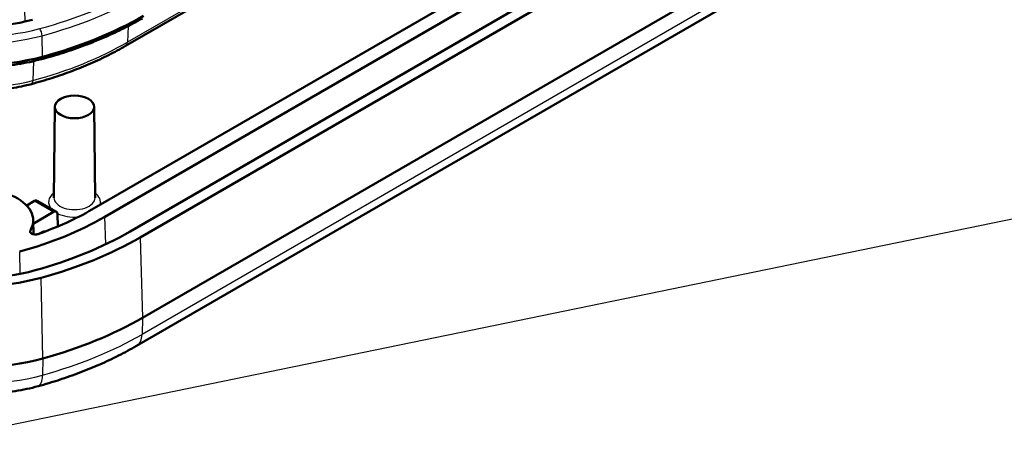
# Model space of a CAD drawing. Units: millimetres. Extents: x -330 to 840, y 1 to 593.
# Drawn here: x 570 to 625, y 143 to 167 of the extents above; entities that cross this region are included whole.
import ezdxf

# ---------------------------------------------------------------- set-up
doc = ezdxf.new("R2010")
doc.units = ezdxf.units.MM
for name, color, linetype, lineweight in [('Sichtbar (ISO)', 7, 'Continuous', 50), ('Sichtbar schmal (ISO)', 1, 'Continuous', 25), ('Symbol (ISO)', 1, 'Continuous', 25)]:
    doc.layers.add(name, color=color, linetype=linetype, lineweight=lineweight)
doc.styles.add('Notiztext (DIN)', font='isocpeur.ttf', dxfattribs={"width": 1.1})
doc.dimstyles.new('Standard - Methode 2a (DIN)$7', dxfattribs={"dimtxt": 2.5, "dimasz": 2.5, "dimexe": 1, "dimexo": 0, "dimgap": 0.2, "dimtad": 1, "dimtih": 1, "dimtoh": 1, "dimrnd": 1e-08, "dimtxsty": 'Notiztext (DIN)', "dimcen": 0.09, "dimdle": 10, "dimclrd": 256, "dimclre": 256, "dimclrt": 5, "dimazin": 2, "dimtfac": 1.4, "dimtmove": 0, "dimatfit": 3, "dimfxl": 1, "dimtolj": 1, "dimlwd": -1, "dimlwe": -1, "dimarcsym": 0})

msp = doc.modelspace()

# ---------------------------------------------------------------- linework, layer by layer
at = {"layer": 'Sichtbar (ISO)'}
for p, q in [((576.3644502, 165.25325551), (618.59105997, 189.63280002)), ((616.65993373, 180.47240389), (574.48736677, 156.124061)), ((575.19447355, 155.71581271), (617.36704051, 180.0641556)), ((618.78125407, 179.24765902), (576.60868711, 154.89931613)), ((577.17437254, 154.5727175), (619.3469395, 178.92106038)), ((619.48028015, 174.43499459), (577.30771319, 150.0866517)), ((576.96924451, 148.51789504), (619.14181147, 172.86623793)), ((572.41866413, 161.8518045), (572.36453574, 156.78758099)), ((574.60517322, 161.8518045), (574.65930162, 156.78758099)), ((570.84405038, 156.34760656), (571.28637549, 156.60298308)), ((571.43583327, 156.61815478), (572.49757788, 156.00515624)), ((571.2085607, 155.53074914), (571.21691724, 154.74891566)), ((572.34703566, 155.99061064), (571.21065804, 155.33452272)), ((572.57144165, 155.1780631), (572.56099471, 155.86920956)), ((571.51671272, 154.76996364), (571.65973387, 154.85253694))]:
    msp.add_line(p, q, dxfattribs=at)
for centre, major_axis, ratio, start_param, end_param in [((568.20861782, 170.37626132), (-7, 0), 0.5773502692, 1.1340853613, 2.0075072923), ((563.32341357, 175.03076845), (-19.85, 0), 0.5773502692, 2.0075072923, 2.3561944902), ((568.20861782, 168.98821713), (-8.3, 0), 0.5773502692, 1.1340853613, 2.0075072923), ((568.20861782, 155.52006095), (3, 0), 0.5773502692, 5.9563680628, 9.7515952052), ((571.28452424, 156.35910292), (-0.1519452, -0.25868138), 0.5722902055, 3.145880483, 3.9312786464), ((563.03223692, 162.73768331), (-16.2, 0), 0.5773502692, 2.1201298928, 2.3561944902), ((563.03223692, 162.73768331), (17.2, 0), 0.5773502692, 5.1583943004, 5.4977871438), ((572.34888691, 155.74459285), (0.14801767, 0.2609487), 0.582366357, 5.5020736442, 7.0641433247), ((563.03223692, 162.73768331), (-19.2, 0), 0.5773502692, 2.0168016468, 2.3561944902), ((563.03223692, 162.73768331), (20, 0), 0.5773502692, 5.1583943004, 5.4977871438), ((568.20861782, 156.48721451), (-8, 0), 0.5773502692, 1.1247910068, 2.0168016468), ((568.20861782, 156.48721451), (-7.2, 0), 0.5773502692, 1.1247910068, 2.0168016468), ((563.03223692, 158.32860177), (20.18857216, 0), 0.5773502692, 5.1583943004, 5.4977871438), ((568.20861782, 152.07813297), (-8.18857216, 0), 0.5773502692, 1.1247910068, 2.0168016468)]:
    msp.add_ellipse(centre, major_axis=major_axis, ratio=ratio, start_param=start_param, end_param=end_param, dxfattribs=at)
msp.add_ellipse((573.51191868, 161.84790946), major_axis=(-1.09327536, 0), ratio=0.5773502692, dxfattribs=at)
for points, knots in [([(577.29722183, 166.78978141), (576.97064586, 166.60123268), (576.63295223, 166.4194185), (575.93694616, 166.0700515), (575.57863386, 165.90249885), (574.84309947, 165.582393), (574.46587756, 165.42983996), (573.69432033, 165.14041174), (573.29998523, 165.00353672), (572.49607875, 164.74607831), (572.08650765, 164.62549508), (571.67029353, 164.51332993)], [4.71238898038, 4.71238898038, 4.71238898038, 4.71238898038, 4.78212641996, 4.78212641996, 4.85186385953, 4.85186385953, 4.92160129911, 4.92160129911, 4.99133873868, 4.99133873868, 5.06107617826, 5.06107617826, 5.06107617826, 5.06107617826]), ([(571.10457437, 163.12474064), (571.49296575, 163.22940786), (571.87525649, 163.34195666), (572.62584673, 163.58234006), (572.99414602, 163.71017448), (573.71502922, 163.98059375), (574.06761296, 164.1231784), (574.7554133, 164.42251031), (575.09062979, 164.57925738), (575.74212064, 164.90627953), (576.05839498, 165.07655444), (576.3644502, 165.25325551)], [1.22210912892, 1.22210912892, 1.22210912892, 1.22210912892, 1.29184656849, 1.29184656849, 1.36158400807, 1.36158400807, 1.43132144764, 1.43132144764, 1.50105888722, 1.50105888722, 1.57079632679, 1.57079632679, 1.57079632679, 1.57079632679]), ([(564.74694211, 164.51332993), (565.1800954, 164.39659986), (565.63010388, 164.30198431), (566.55080009, 164.15942266), (567.02147429, 164.11148084), (567.96979958, 164.06353763), (568.44743606, 164.06353763), (569.39576134, 164.11148084), (569.86643555, 164.15942266), (570.78713175, 164.30198431), (571.23714024, 164.39659986), (571.67029353, 164.51332993)], [0.34868719788, 0.34868719788, 0.34868719788, 0.34868719788, 0.52337158408, 0.52337158408, 0.69805597029, 0.69805597029, 0.8727403565, 0.8727403565, 1.04742474271, 1.04742474271, 1.22210912892, 1.22210912892, 1.22210912892, 1.22210912892]), ([(565.31266127, 163.12474064), (565.67612174, 163.02679202), (566.05302874, 162.94757745), (566.82335051, 162.82829995), (567.21675461, 162.78824231), (568.00913549, 162.74818297), (568.40810014, 162.74818297), (569.20048103, 162.78824231), (569.59388513, 162.82829995), (570.3642069, 162.94757745), (570.74111389, 163.02679202), (571.10457437, 163.12474064)], [0.34868719788, 0.34868719788, 0.34868719788, 0.34868719788, 0.52337158408, 0.52337158408, 0.69805597029, 0.69805597029, 0.8727403565, 0.8727403565, 1.04742474271, 1.04742474271, 1.22210912892, 1.22210912892, 1.22210912892, 1.22210912892]), ([(571.04982452, 154.96402004), (571.03727732, 154.9426492), (571.03207963, 154.92006762), (571.03697249, 154.87503333), (571.04701126, 154.85301112), (571.08114346, 154.81243567), (571.10490557, 154.79426972), (571.16315164, 154.76422181), (571.19707618, 154.75262682), (571.27071991, 154.73759542), (571.3097346, 154.73430402), (571.37374235, 154.73613717), (571.398487, 154.73865622), (571.44631776, 154.74718249), (571.46921652, 154.75315657), (571.49056409, 154.76070181)], [0, 0, 0, 0, 0.011725244975, 0.011725244975, 0.023446605329, 0.023446605329, 0.035164109886, 0.035164109886, 0.04688000968, 0.04688000968, 0.058597469249, 0.058597469249, 0.066106063193, 0.066106063193, 0.073615150323, 0.073615150323, 0.073615150323, 0.073615150323]), ([(571.65973387, 154.85253694), (571.7042871, 154.87825976), (571.75683871, 154.89659989), (571.82043811, 154.90297989), (571.84370172, 154.90152375), (571.86537277, 154.89684482)], [0.224164259527, 0.224164259527, 0.224164259527, 0.224164259527, 0.243066594554, 0.243066594554, 0.253233403854, 0.253233403854, 0.253233403854, 0.253233403854]), ([(571.47601984, 146.27066038), (571.87826718, 146.38170194), (572.27463499, 146.50080633), (573.0539741, 146.75479005), (573.43694531, 146.8896691), (574.18791002, 147.17482369), (574.55590354, 147.32509893), (575.27538923, 147.640649), (575.62688156, 147.80592353), (576.31189592, 148.15106611), (576.64541832, 148.3309339), (576.96924451, 148.51789504)], [4.37299613698, 4.37299613698, 4.37299613698, 4.37299613698, 4.44087470566, 4.44087470566, 4.50875327434, 4.50875327434, 4.57663184302, 4.57663184302, 4.6445104117, 4.6445104117, 4.71238898038, 4.71238898038, 4.71238898038, 4.71238898038]), ([(564.94121579, 146.27066038), (565.35462249, 146.15653824), (565.78120044, 146.06493969), (566.65058686, 145.92731793), (567.0933851, 145.88130875), (567.98447782, 145.83529514), (568.43275781, 145.83529514), (569.32385053, 145.88130875), (569.76664877, 145.92731793), (570.63603519, 146.06493969), (571.06261315, 146.15653824), (571.47601984, 146.27066038)], [3.48098549699, 3.48098549699, 3.48098549699, 3.48098549699, 3.65938762499, 3.65938762499, 3.83778975299, 3.83778975299, 4.01619188099, 4.01619188099, 4.19459400898, 4.19459400898, 4.37299613698, 4.37299613698, 4.37299613698, 4.37299613698])]:
    msp.add_open_spline(points, degree=3, knots=knots, dxfattribs=at)
at = {"layer": 'Sichtbar schmal (ISO)'}
for p, q in [((618.69412882, 189.84060226), (576.46751906, 165.46105775)), ((619.45182552, 173.51053366), (577.27925856, 149.16219077)), ((570.72523819, 167.26343185), (570.74243117, 166.60886655)), ((576.50937555, 166.35911586), (576.46751906, 165.46105775)), ((571.7191975, 164.64595081), (571.69836466, 165.82336293)), ((571.21587317, 164.40037151), (571.18566224, 163.32492732)), ((571.71904286, 164.63759349), (571.7191975, 164.64595081)), ((571.28637549, 156.60298308), (572.34703566, 155.99061064)), ((575.2618596, 154.19219075), (575.19447355, 155.71581271)), ((577.17437254, 154.5727175), (577.30771319, 150.0866517)), ((570.48480936, 152.54348733), (570.45171621, 153.77867802)), ((571.74088186, 147.81293174), (571.65953842, 152.3202353)), ((577.30771319, 150.0866517), (577.27925856, 149.16219077)), ((571.74088186, 147.81293174), (571.72352333, 146.8930029))]:
    msp.add_line(p, q, dxfattribs=at)
for centre, major_axis, ratio, start_param, end_param in [((563.32341357, 176.41881264), (-19.50092806, 0), 0.5773502692, 2.0075072923, 2.3561944902), ((563.32341357, 176.18241226), (19.80074531, 0), 0.5773502692, 5.1490999459, 5.4977871438), ((563.32341357, 175.02221986), (-19.84963438, 0), 0.5773502692, 2.0075072923, 2.3561944902), ((568.20861782, 170.37626132), (-7.95092806, 0), 0.5773502692, 1.1340853613, 2.0075072923), ((571.57155354, 165.97166811), (-0.0780618, 0.28966594), 0.3453465428, 4.0846555241, 5.6205452658), ((568.20861782, 170.13986094), (8.25074531, 0), 0.5773502692, 4.2756780149, 5.1490999459), ((563.32341357, 173.04981059), (-18.58857226, 0), 0.5773502692, 2.0075072923, 2.3561944902), ((576.1144502, 165.68626821), (0.25, -0.4330127), 0.5773502692, 0, 0.7330382858), ((568.20861782, 168.97966853), (-8.29963438, 0), 0.5773502692, 1.1340853613, 2.0075072923), ((571.59223173, 164.80299587), (0.0780618, -0.28966594), 0.3453465428, 0, 0.8732497004), ((568.20861782, 167.00725927), (-7.03857226, 0), 0.5773502692, 1.1340853613, 2.0075072923), ((570.97447137, 163.6075172), (0.130103, -0.48277656), 0.3453465428, 0, 0.8557964079), ((573.51191868, 156.54068168), (-1.44739336, 0), 0.5773502692, 5.6244541905, 6.7468577914), ((573.51191868, 156.7834931), (1.14740479, 0), 0.5773502692, 3.135421787, 6.2893561737), ((573.51191868, 156.54068168), (1.44739336, 0), 0.5773502692, 6.0911292544, 6.9419164238), ((573.51191868, 156.54068168), (1.44739336, 0), 0.5773502692, 3.9914759478, 4.8646429478), ((568.20861782, 153.4788195), (4.1918374, 0), 0.5773502692, 0.5926887283, 0.6036056497), ((563.03223692, 157.38771255), (-20.14833123, 0), 0.5773502692, 2.0168016468, 2.3561944902), ((576.21924451, 149.81693315), (0.75, -1.29903811), 0.5773502692, 0, 0.7504915784), ((568.20861782, 151.13724375), (-8.14833123, 0), 0.5773502692, 1.1247910068, 2.0168016468), ((571.07686988, 147.71657853), (0.39914996, -1.44591815), 0.352208109, 0, 0.8711188745)]:
    msp.add_ellipse(centre, major_axis=major_axis, ratio=ratio, start_param=start_param, end_param=end_param, dxfattribs=at)
msp.add_open_spline([(571.05200202, 154.84919285), (571.05127683, 154.88746873), (571.050551, 154.92574446), (571.04982452, 154.96402004)], degree=3, dxfattribs=at)

# ---------------------------------------------------------------- leaders
at = {"layer": 'Symbol (ISO)'}
msp.add_leader([(709.47813802, 172.7847603), (346.18519994, 98.1101376)], dimstyle='Standard - Methode 2a (DIN)$7', override={"dimtad": 0}, dxfattribs=at)

doc.saveas('drawing.dxf')
